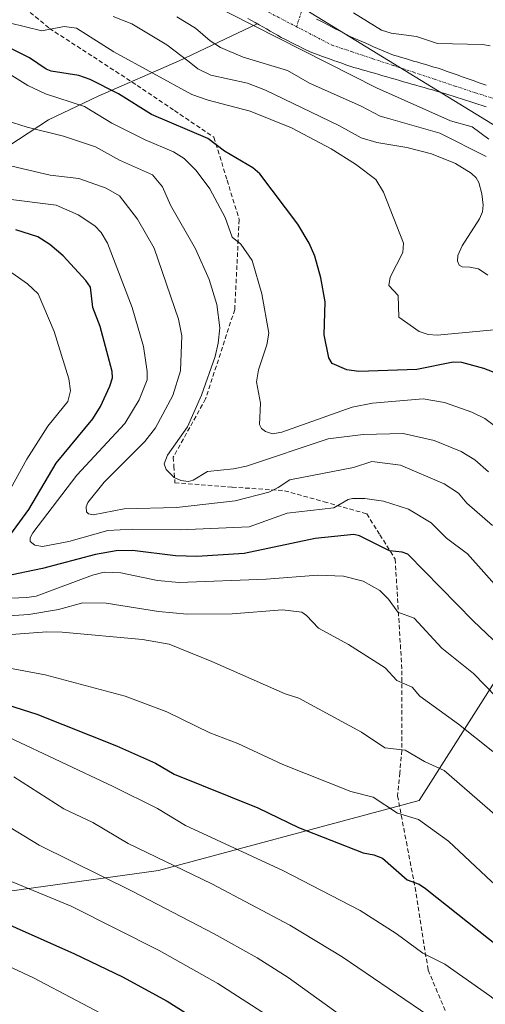
# Model space of a CAD drawing. Units: metres. Extents: x 668396 to 671856, y 4749002 to 4751400.
# Drawn here: x 668801 to 668907, y 4749301 to 4749525 of the extents above; entities that cross this region are included whole.
import ezdxf

# ---------------------------------------------------------------- set-up
doc = ezdxf.new("R2010")
doc.units = ezdxf.units.M
doc.header["$MEASUREMENT"] = 0
doc.linetypes.add('TRAZO_Y_PUNTO', pattern=[1, 0.5, -0.25, 0, -0.25])
doc.linetypes.add('TRAZOSX2', pattern=[1.5, 1, -0.5])
for name, color, linetype, lineweight in [('Arbolado forestal CxS', 92, 'Continuous', 0), ('Corriente natural Cxs', 5, 'Continuous', 13), ('Corriente natural eje', 5, 'TRAZO_Y_PUNTO', 0), ('Corriente natural superficial', 5, 'Continuous', 13), ('Curva de nivel maestra', 36, 'Continuous', 30), ('Curva de nivel normal', 36, 'Continuous', 0), ('Senda', 19, 'TRAZOSX2', 0), ('Suelo desnudo CxS', 43, 'Continuous', 0), ('Tendido', 6, 'Continuous', 0)]:
    doc.layers.add(name, color=color, linetype=linetype, lineweight=lineweight)

# ---------------------------------------------------------------- blocks, each defined once
blk = doc.blocks.new('*U155')
at = {"layer": 'Arbolado forestal CxS', "color": 92, "linetype": 'Continuous', "lineweight": 0}
blk.add_polyline3d([(668853.1301, 4749525.7501, 806.5565), (668853.9801, 4749525.2701, 806.5733), (668854.8201, 4749524.7901, 806.5864), (668855.2493, 4749524.5448, 806.5908), (668837.4843, 4749516.0877, 817.2011), (668819.0863, 4749508.0889, 828.619), (668807.7925, 4749502.6839, 835.0653), (668787.0243, 4749489.0625, 845.8562)], dxfattribs=at)
blk = doc.blocks.new('*U157')
at = {"layer": 'Suelo desnudo CxS', "color": 43, "linetype": 'Continuous', "lineweight": 0}
for points in [[(668907.3201, 4749505.6001, 803.9089), (668906.3801, 4749505.9101, 804.0272), (668905.4401, 4749506.2101, 804.1009), (668904.5001, 4749506.5201, 804.1249), (668903.5601, 4749506.8301, 804.1013), (668902.6201, 4749507.1301, 804.0355), (668901.6701, 4749507.4401, 803.9078), (668900.7301, 4749507.7401, 803.8793), (668899.7901, 4749508.0501, 803.8815), (668898.8501, 4749508.3501, 803.8842), (668897.9101, 4749508.6601, 803.8856), (668896.9701, 4749508.9301, 803.9588), (668896.0301, 4749509.2001, 804.067), (668895.0901, 4749509.4701, 804.1521), (668894.1501, 4749509.7401, 804.2139), (668893.2101, 4749510.0101, 804.2526), (668892.2701, 4749510.2801, 804.2972), (668891.3301, 4749510.5501, 804.3977), (668890.3901, 4749510.8201, 804.4581), (668889.4501, 4749511.0901, 804.4784), (668888.5101, 4749511.3601, 804.4586), (668887.5701, 4749511.6301, 804.3987), (668886.6301, 4749511.9101, 804.3933), (668885.6901, 4749512.1801, 804.384), (668884.7501, 4749512.4501, 804.3565), (668883.8101, 4749512.7201, 804.4591), (668882.8701, 4749512.9901, 804.578), (668881.9301, 4749513.2601, 804.8063), (668880.9901, 4749513.5301, 805.0813), (668880.0501, 4749513.8001, 805.3164), (668879.1101, 4749514.0701, 805.5116), (668878.1701, 4749514.3401, 805.667), (668877.2301, 4749514.6101, 805.7917), (668876.2901, 4749514.8801, 805.9107), (668875.3701, 4749515.2101, 805.9588), (668874.4501, 4749515.5401, 805.9796), (668873.5401, 4749515.8701, 805.9703), (668872.6201, 4749516.2001, 805.9364), (668871.7001, 4749516.5401, 805.9953), (668870.7801, 4749516.8701, 806.0939), (668869.8601, 4749517.2001, 806.2074), (668868.9501, 4749517.5301, 806.3405), (668868.0301, 4749517.8601, 806.5514), (668867.1101, 4749518.1901, 806.7187), (668866.3101, 4749518.6001, 806.7731), (668865.5101, 4749519.0001, 806.8169), (668864.7101, 4749519.4101, 806.8384), (668863.9101, 4749519.8201, 806.8432), (668863.1201, 4749520.2201, 806.8349), (668862.3201, 4749520.6301, 806.8051), (668861.5201, 4749521.0301, 806.7651), (668860.7201, 4749521.4401, 806.7106), (668859.8801, 4749521.9201, 806.61), (668859.0301, 4749522.4001, 806.5026), (668858.1901, 4749522.8801, 806.5363), (668857.3501, 4749523.3501, 806.5896), (668856.5101, 4749523.8301, 806.5935), (668855.6601, 4749524.3101, 806.5937), (668855.2493, 4749524.5448, 806.5908), (668854.8201, 4749524.7901, 806.5864), (668853.9801, 4749525.2701, 806.5733), (668853.1301, 4749525.7501, 806.5565)], [(668868.7401, 4749525.6001, 804.0767), (668869.5901, 4749525.1701, 804.0802), (668870.4401, 4749524.7301, 804.0694), (668871.2901, 4749524.2901, 804.0439), (668872.1401, 4749523.8601, 804.0044), (668872.9801, 4749523.4201, 803.9733), (668873.8301, 4749522.9801, 803.9448), (668874.6801, 4749522.5401, 803.9019), (668875.5201, 4749522.1001, 803.9224), (668876.3701, 4749521.6701, 803.9248), (668877.2201, 4749521.2301, 803.9023), (668878.1201, 4749520.8501, 803.8896), (668879.0201, 4749520.4701, 803.8827), (668879.9101, 4749520.0901, 803.8664), (668880.8101, 4749519.7101, 803.8405), (668881.7101, 4749519.3201, 803.8045), (668882.6101, 4749518.9401, 803.7632), (668883.5101, 4749518.5601, 803.7393), (668884.4001, 4749518.1801, 803.7044), (668885.3001, 4749517.8001, 803.6582), (668886.2001, 4749517.4201, 803.6165), (668887.1201, 4749517.1501, 803.6085), (668888.0501, 4749516.8701, 803.6033), (668888.9701, 4749516.6001, 803.6039), (668889.8901, 4749516.3301, 803.6), (668890.8101, 4749516.0601, 803.5915), (668891.7401, 4749515.7801, 803.5782), (668892.6601, 4749515.5101, 803.5689), (668893.5801, 4749515.2401, 803.5954), (668894.5001, 4749514.9701, 803.617), (668895.4301, 4749514.6901, 803.6339), (668896.3501, 4749514.4201, 803.6459), (668897.2601, 4749514.1001, 803.6505), (668898.1801, 4749513.7801, 803.63), (668899.0901, 4749513.4501, 803.5957), (668900.0101, 4749513.1301, 803.5556), (668900.9201, 4749512.8101, 803.5093), (668901.8301, 4749512.4901, 803.4585), (668902.7501, 4749512.1601, 803.4664), (668903.6601, 4749511.8401, 803.4848), (668904.5801, 4749511.5201, 803.4983), (668905.4901, 4749511.2001, 803.5071), (668906.4101, 4749510.8701, 803.5115), (668907.3201, 4749510.5501, 803.5107)]]:
    blk.add_polyline3d(points, dxfattribs=at)
blk = doc.blocks.new('*U176')
at = {"layer": 'Curva de nivel normal', "color": 36, "linetype": 'Continuous', "lineweight": 0}
blk.add_polyline3d([(668798.53, 4749377.96, 870), (668807.03, 4749376.35, 870), (668825.22, 4749371.5, 870), (668834.68, 4749367.92, 870), (668844.5, 4749363.17, 870), (668850.81, 4749360.75, 870), (668861.05, 4749355.92, 870), (668876.56, 4749349.82, 870), (668881.64, 4749348.51, 870), (668887.16, 4749344.9, 870), (668891.92, 4749343.46, 870), (668898.72, 4749338.52, 870), (668908.54, 4749329.34, 870), (668929.32, 4749311.85, 870), (668933.88, 4749307.2, 870), (668940.27, 4749298.01, 870)], dxfattribs=at)
blk = doc.blocks.new('*U183')
at = {"layer": 'Curva de nivel normal', "color": 36, "linetype": 'Continuous', "lineweight": 0}
blk.add_polyline3d([(668795.24, 4749385.22, 865), (668807.45, 4749386.13, 865), (668810.93, 4749386.08, 865), (668829.14, 4749384.37, 865), (668835.27, 4749383.31, 865), (668844.97, 4749379.4, 865), (668861.6, 4749372.06, 865), (668864.73, 4749371.02, 865), (668878.98, 4749363.34, 865), (668884.28, 4749359.74, 865), (668888.87, 4749359.22, 865), (668893.25, 4749356.62, 865), (668897.73, 4749354.62, 865), (668916.26, 4749338.51, 865), (668926.02, 4749328.96, 865), (668935.97, 4749319.97, 865), (668942.65, 4749310.65, 865), (668947.12, 4749302.95, 865), (668953.49, 4749290.49, 865)], dxfattribs=at)
blk = doc.blocks.new('*U199')
at = {"layer": 'Curva de nivel normal', "color": 36, "linetype": 'Continuous', "lineweight": 0}
for points in [[(668970.99, 4749292.95, 855), (668958.31, 4749317.62, 855), (668951.28, 4749328.62, 855), (668943.36, 4749338.21, 855), (668932.7, 4749349.6, 855), (668909.66, 4749371.26, 855), (668904.44, 4749376.67, 855), (668897.21, 4749382.47, 855), (668890.95, 4749389.29, 855), (668887.25, 4749390.66, 855), (668885.11, 4749393.6, 855), (668883.11, 4749395.53, 855), (668879.36, 4749397.68, 855), (668874.87, 4749398.81, 855), (668869.03, 4749399.04, 855), (668857.28, 4749398.12, 855), (668837.49, 4749397.36, 855), (668832.61, 4749397.87, 855), (668824.26, 4749399.55, 855), (668820.46, 4749399.73, 855), (668817.78, 4749399.08, 855), (668804.96, 4749394.3, 855), (668802.84, 4749393.95, 855), (668793.88, 4749393.59, 855)], [(668798.33, 4749417.17, 855), (668802.91, 4749425.46, 855), (668807.66, 4749432.94, 855), (668812.18, 4749438.55, 855), (668812.79, 4749441.02, 855), (668812.39, 4749443.76, 855), (668809.08, 4749454.51, 855), (668805.46, 4749463.05, 855), (668803.05, 4749465.37, 855), (668799.46, 4749467.88, 855)]]:
    blk.add_polyline3d(points, dxfattribs=at)
blk = doc.blocks.new('*U226')
at = {"layer": 'Curva de nivel normal', "color": 36, "linetype": 'Continuous', "lineweight": 0}
blk.add_polyline3d([(668911.19, 4749431.57, 830), (668906.99, 4749434.67, 830), (668904.03, 4749436.12, 830), (668897.79, 4749438.36, 830), (668893, 4749439.15, 830), (668881.48, 4749438.2, 830), (668876.86, 4749437.28, 830), (668860.82, 4749431.62, 830), (668858.73, 4749431.25, 830), (668857.1, 4749431.76, 830), (668856.22, 4749432.46, 830), (668855.76, 4749433.36, 830), (668856.01, 4749438.2, 830), (668855.07, 4749443.07, 830), (668855.55, 4749445.78, 830), (668857.41, 4749451.5, 830), (668857.91, 4749454.13, 830), (668856.29, 4749463.05, 830), (668854.13, 4749470.69, 830), (668851.56, 4749474.37, 830), (668849.56, 4749476, 830), (668848, 4749480.46, 830), (668844.47, 4749486.98, 830), (668841.36, 4749491.14, 830), (668838.68, 4749493.86, 830), (668836.24, 4749495.42, 830), (668829.8, 4749498.12, 830), (668822.17, 4749501.9, 830), (668816.01, 4749505.68, 830), (668807.14, 4749508.56, 830), (668803.07, 4749510.47, 830), (668798.86, 4749513.16, 830)], dxfattribs=at)
blk = doc.blocks.new('*U230')
at = {"layer": 'Curva de nivel normal', "color": 36, "linetype": 'Continuous', "lineweight": 0}
blk.add_polyline3d([(668908.82, 4749358.88, 860), (668901.04, 4749365.1, 860), (668892.24, 4749371.51, 860), (668890.47, 4749373.53, 860), (668887.02, 4749375.11, 860), (668884.34, 4749377.98, 860), (668876.04, 4749383.27, 860), (668869.16, 4749387, 860), (668866.49, 4749389.85, 860), (668865.42, 4749390.59, 860), (668860.97, 4749391.17, 860), (668849.59, 4749390.25, 860), (668839.29, 4749390.17, 860), (668832.78, 4749390.8, 860), (668820.89, 4749392.68, 860), (668815.64, 4749392.74, 860), (668810.06, 4749391.24, 860), (668803.32, 4749390.06, 860), (668784.94, 4749388.86, 860)], dxfattribs=at)
blk = doc.blocks.new('*U238')
at = {"layer": 'Curva de nivel maestra', "color": 36, "linetype": 'Continuous', "lineweight": 30}
blk.add_polyline3d([(668796.8, 4749370.06, 875), (668805.16, 4749367.41, 875), (668823.25, 4749360.21, 875), (668832.16, 4749356.24, 875), (668836.39, 4749353.72, 875), (668855.42, 4749346.09, 875), (668864.6, 4749341.61, 875), (668879.35, 4749335.88, 875), (668881.76, 4749335.42, 875), (668883.71, 4749334.63, 875), (668889.37, 4749329.7, 875), (668892.08, 4749328.71, 875), (668893.53, 4749327.74, 875), (668919.98, 4749306.73, 875), (668926.64, 4749301.29, 875)], dxfattribs=at)
blk = doc.blocks.new('*U245')
at = {"layer": 'Curva de nivel maestra', "color": 36, "linetype": 'Continuous', "lineweight": 30}
blk.add_polyline3d([(668910.13, 4749444.82, 825), (668906.79, 4749446.09, 825), (668901.75, 4749447.46, 825), (668899.83, 4749447.52, 825), (668891.53, 4749445.87, 825), (668878.35, 4749445.4, 825), (668875.61, 4749445.79, 825), (668872.31, 4749447.25, 825), (668871.52, 4749448.53, 825), (668870.45, 4749453.77, 825), (668870.71, 4749461.27, 825), (668869.72, 4749466.69, 825), (668868.35, 4749471.64, 825), (668867.05, 4749474.63, 825), (668864.46, 4749478.93, 825), (668855.85, 4749490.35, 825), (668854.24, 4749491.73, 825), (668847.79, 4749495.57, 825), (668844.04, 4749498.39, 825), (668831.24, 4749503.87, 825), (668823.74, 4749508.58, 825), (668817.26, 4749511.84, 825), (668814.69, 4749512.75, 825), (668808.42, 4749513.73, 825), (668807.24, 4749514.21, 825), (668803.51, 4749516.8, 825), (668794.55, 4749521.22, 825)], dxfattribs=at)

msp = doc.modelspace()

# ---------------------------------------------------------------- linework, layer by layer
at = {"layer": 'Arbolado forestal CxS', "color": 92, "linetype": 'Continuous', "lineweight": 0}
for points in [[(668853.1301, 4749525.7501, 806.5565), (668853.9801, 4749525.2701, 806.5733), (668854.8201, 4749524.7901, 806.5864), (668855.2493, 4749524.5448, 806.5908)], [(668855.2493, 4749524.5448, 806.5908), (668837.4843, 4749516.0877, 817.2011), (668819.0863, 4749508.0889, 828.619), (668807.7925, 4749502.6839, 835.0653), (668787.0243, 4749489.0625, 845.8562), (668748.4815, 4749475.1971, 874.7827)], [(668855.2493, 4749524.5448, 806.5908), (668837.4843, 4749516.0877, 817.2011), (668819.0863, 4749508.0889, 828.619), (668807.7925, 4749502.6839, 835.0653), (668787.0243, 4749489.0625, 845.8562), (668748.4815, 4749475.1971, 874.7827)], [(668787.0243, 4749489.0625, 845.8562), (668807.7925, 4749502.6839, 835.0653), (668819.0863, 4749508.0889, 828.619), (668837.4843, 4749516.0877, 817.2011), (668855.2493, 4749524.5448, 806.5908), (668855.6601, 4749524.3101, 806.5937), (668856.5101, 4749523.8301, 806.5935), (668857.3501, 4749523.3501, 806.5896), (668858.1901, 4749522.8801, 806.5363), (668859.0301, 4749522.4001, 806.5026), (668859.8801, 4749521.9201, 806.61), (668860.7201, 4749521.4401, 806.7106), (668861.5201, 4749521.0301, 806.7651), (668862.3201, 4749520.6301, 806.8051), (668863.1201, 4749520.2201, 806.8349), (668863.9101, 4749519.8201, 806.8432), (668864.7101, 4749519.4101, 806.8384), (668865.5101, 4749519.0001, 806.8169), (668866.3101, 4749518.6001, 806.7731), (668867.1101, 4749518.1901, 806.7187), (668868.0301, 4749517.8601, 806.5514), (668868.9501, 4749517.5301, 806.3405), (668869.8601, 4749517.2001, 806.2074), (668870.7801, 4749516.8701, 806.0939), (668871.7001, 4749516.5401, 805.9953), (668872.6201, 4749516.2001, 805.9364), (668873.5401, 4749515.8701, 805.9703), (668874.4501, 4749515.5401, 805.9796), (668875.3701, 4749515.2101, 805.9588), (668876.2901, 4749514.8801, 805.9107), (668877.2301, 4749514.6101, 805.7917), (668878.1701, 4749514.3401, 805.667), (668879.1101, 4749514.0701, 805.5116), (668880.0501, 4749513.8001, 805.3164), (668880.9901, 4749513.5301, 805.0813), (668881.9301, 4749513.2601, 804.8063), (668882.8701, 4749512.9901, 804.578), (668883.8101, 4749512.7201, 804.4591), (668884.7501, 4749512.4501, 804.3565), (668885.6901, 4749512.1801, 804.384), (668886.6301, 4749511.9101, 804.3933), (668887.5701, 4749511.6301, 804.3987), (668888.5101, 4749511.3601, 804.4586), (668889.4501, 4749511.0901, 804.4784), (668890.3901, 4749510.8201, 804.4581), (668891.3301, 4749510.5501, 804.3977), (668892.2701, 4749510.2801, 804.2972), (668893.2101, 4749510.0101, 804.2526), (668894.1501, 4749509.7401, 804.2139), (668895.0901, 4749509.4701, 804.1521), (668896.0301, 4749509.2001, 804.067), (668896.9701, 4749508.9301, 803.9588), (668897.9101, 4749508.6601, 803.8856), (668898.8501, 4749508.3501, 803.8842), (668899.7901, 4749508.0501, 803.8815), (668900.7301, 4749507.7401, 803.8793), (668901.6701, 4749507.4401, 803.9078), (668902.6201, 4749507.1301, 804.0355), (668903.5601, 4749506.8301, 804.1013), (668904.5001, 4749506.5201, 804.1249), (668905.4401, 4749506.2101, 804.1009), (668906.3801, 4749505.9101, 804.0272), (668907.3201, 4749505.6001, 803.9089)], [(668855.2493, 4749524.5448, 806.5908), (668855.6601, 4749524.3101, 806.5937), (668856.5101, 4749523.8301, 806.5935), (668857.3501, 4749523.3501, 806.5896), (668858.1901, 4749522.8801, 806.5363), (668859.0301, 4749522.4001, 806.5026), (668859.8801, 4749521.9201, 806.61), (668860.7201, 4749521.4401, 806.7106), (668861.5201, 4749521.0301, 806.7651), (668862.3201, 4749520.6301, 806.8051), (668863.1201, 4749520.2201, 806.8349), (668863.9101, 4749519.8201, 806.8432), (668864.7101, 4749519.4101, 806.8384), (668865.5101, 4749519.0001, 806.8169), (668866.3101, 4749518.6001, 806.7731), (668867.1101, 4749518.1901, 806.7187), (668868.0301, 4749517.8601, 806.5514), (668868.9501, 4749517.5301, 806.3405), (668869.8601, 4749517.2001, 806.2074), (668870.7801, 4749516.8701, 806.0939), (668871.7001, 4749516.5401, 805.9953), (668872.6201, 4749516.2001, 805.9364), (668873.5401, 4749515.8701, 805.9703), (668874.4501, 4749515.5401, 805.9796), (668875.3701, 4749515.2101, 805.9588), (668876.2901, 4749514.8801, 805.9107), (668877.2301, 4749514.6101, 805.7917), (668878.1701, 4749514.3401, 805.667), (668879.1101, 4749514.0701, 805.5116), (668880.0501, 4749513.8001, 805.3164), (668880.9901, 4749513.5301, 805.0813), (668881.9301, 4749513.2601, 804.8063), (668882.8701, 4749512.9901, 804.578), (668883.8101, 4749512.7201, 804.4591), (668884.7501, 4749512.4501, 804.3565), (668885.6901, 4749512.1801, 804.384), (668886.6301, 4749511.9101, 804.3933), (668887.5701, 4749511.6301, 804.3987), (668888.5101, 4749511.3601, 804.4586), (668889.4501, 4749511.0901, 804.4784), (668890.3901, 4749510.8201, 804.4581), (668891.3301, 4749510.5501, 804.3977), (668892.2701, 4749510.2801, 804.2972), (668893.2101, 4749510.0101, 804.2526), (668894.1501, 4749509.7401, 804.2139), (668895.0901, 4749509.4701, 804.1521), (668896.0301, 4749509.2001, 804.067), (668896.9701, 4749508.9301, 803.9588), (668897.9101, 4749508.6601, 803.8856), (668898.8501, 4749508.3501, 803.8842), (668899.7901, 4749508.0501, 803.8815), (668900.7301, 4749507.7401, 803.8793), (668901.6701, 4749507.4401, 803.9078), (668902.6201, 4749507.1301, 804.0355), (668903.5601, 4749506.8301, 804.1013), (668904.5001, 4749506.5201, 804.1249), (668905.4401, 4749506.2101, 804.1009), (668906.3801, 4749505.9101, 804.0272), (668907.3201, 4749505.6001, 803.9089)], [(668907.3201, 4749510.5501, 803.5107), (668906.4101, 4749510.8701, 803.5115), (668905.4901, 4749511.2001, 803.5071), (668904.5801, 4749511.5201, 803.4983), (668903.6601, 4749511.8401, 803.4848), (668902.7501, 4749512.1601, 803.4664), (668901.8301, 4749512.4901, 803.4585), (668900.9201, 4749512.8101, 803.5093), (668900.0101, 4749513.1301, 803.5556), (668899.0901, 4749513.4501, 803.5957), (668898.1801, 4749513.7801, 803.63), (668897.2601, 4749514.1001, 803.6505), (668896.3501, 4749514.4201, 803.6459), (668895.4301, 4749514.6901, 803.6339), (668894.5001, 4749514.9701, 803.617), (668893.5801, 4749515.2401, 803.5954), (668892.6601, 4749515.5101, 803.5689), (668891.7401, 4749515.7801, 803.5782), (668890.8101, 4749516.0601, 803.5915), (668889.8901, 4749516.3301, 803.6), (668888.9701, 4749516.6001, 803.6039), (668888.0501, 4749516.8701, 803.6033), (668887.1201, 4749517.1501, 803.6085), (668886.2001, 4749517.4201, 803.6165), (668885.3001, 4749517.8001, 803.6582), (668884.4001, 4749518.1801, 803.7044), (668883.5101, 4749518.5601, 803.7393), (668882.6101, 4749518.9401, 803.7632), (668881.7101, 4749519.3201, 803.8045), (668880.8101, 4749519.7101, 803.8405), (668879.9101, 4749520.0901, 803.8664), (668879.0201, 4749520.4701, 803.8827), (668878.1201, 4749520.8501, 803.8896), (668877.2201, 4749521.2301, 803.9023), (668876.3701, 4749521.6701, 803.9248), (668875.5201, 4749522.1001, 803.9224), (668874.6801, 4749522.5401, 803.9019), (668873.8301, 4749522.9801, 803.9448), (668872.9801, 4749523.4201, 803.9733), (668872.1401, 4749523.8601, 804.0044), (668871.2901, 4749524.2901, 804.0439), (668870.4401, 4749524.7301, 804.0694), (668869.5901, 4749525.1701, 804.0802), (668868.7401, 4749525.6001, 804.0767)], [(668868.7401, 4749525.6001, 804.0767), (668869.5901, 4749525.1701, 804.0802), (668870.4401, 4749524.7301, 804.0694), (668871.2901, 4749524.2901, 804.0439), (668872.1401, 4749523.8601, 804.0044), (668872.9801, 4749523.4201, 803.9733), (668873.8301, 4749522.9801, 803.9448), (668874.6801, 4749522.5401, 803.9019), (668875.5201, 4749522.1001, 803.9224), (668876.3701, 4749521.6701, 803.9248), (668877.2201, 4749521.2301, 803.9023), (668878.1201, 4749520.8501, 803.8896), (668879.0201, 4749520.4701, 803.8827), (668879.9101, 4749520.0901, 803.8664), (668880.8101, 4749519.7101, 803.8405), (668881.7101, 4749519.3201, 803.8045), (668882.6101, 4749518.9401, 803.7632), (668883.5101, 4749518.5601, 803.7393), (668884.4001, 4749518.1801, 803.7044), (668885.3001, 4749517.8001, 803.6582), (668886.2001, 4749517.4201, 803.6165), (668887.1201, 4749517.1501, 803.6085), (668888.0501, 4749516.8701, 803.6033), (668888.9701, 4749516.6001, 803.6039), (668889.8901, 4749516.3301, 803.6), (668890.8101, 4749516.0601, 803.5915), (668891.7401, 4749515.7801, 803.5782), (668892.6601, 4749515.5101, 803.5689), (668893.5801, 4749515.2401, 803.5954), (668894.5001, 4749514.9701, 803.617), (668895.4301, 4749514.6901, 803.6339), (668896.3501, 4749514.4201, 803.6459), (668897.2601, 4749514.1001, 803.6505), (668898.1801, 4749513.7801, 803.63), (668899.0901, 4749513.4501, 803.5957), (668900.0101, 4749513.1301, 803.5556), (668900.9201, 4749512.8101, 803.5093), (668901.8301, 4749512.4901, 803.4585), (668902.7501, 4749512.1601, 803.4664), (668903.6601, 4749511.8401, 803.4848), (668904.5801, 4749511.5201, 803.4983), (668905.4901, 4749511.2001, 803.5071), (668906.4101, 4749510.8701, 803.5115), (668907.3201, 4749510.5501, 803.5107)], [(668688.1357, 4749289.5441, 925.7419), (668680.2251, 4749311.0317, 910.4022), (668688.8551, 4749330.2043, 900.7625), (668711.6311, 4749336.2309, 901.1244), (668742.8229, 4749330.3057, 906.4911), (668780.8057, 4749324.6203, 902.9754), (668832.8413, 4749331.8465, 887.4169), (668892.1033, 4749347.7447, 869.1333), (668912.8605, 4749380.4829, 850.5713), (668932.4945, 4749396.1953, 835.8898), (668945.5841, 4749367.9797, 841.7309), (668952.8109, 4749344.8541, 848.0919), (668977.3833, 4749309.1413, 846.9742), (668978.8281, 4749297.5725, 849.4796)], [(668932.4945, 4749396.1953, 835.8898), (668912.8605, 4749380.4829, 850.5713), (668892.1033, 4749347.7447, 869.1333), (668832.8413, 4749331.8465, 887.4169), (668780.8057, 4749324.6203, 902.9754), (668742.8229, 4749330.3057, 906.4911), (668711.6311, 4749336.2309, 901.1244), (668688.8551, 4749330.2043, 900.7625), (668680.2251, 4749311.0317, 910.4022), (668688.1357, 4749289.5441, 925.7419)], [(668932.4945, 4749396.1953, 835.8898), (668912.8605, 4749380.4829, 850.5713), (668892.1033, 4749347.7447, 869.1333), (668832.8413, 4749331.8465, 887.4169), (668780.8057, 4749324.6203, 902.9754), (668742.8229, 4749330.3057, 906.4911), (668711.6311, 4749336.2309, 901.1244), (668688.8551, 4749330.2043, 900.7625), (668680.2251, 4749311.0317, 910.4022), (668688.1357, 4749289.5441, 925.7419)], [(668912.8605, 4749380.4829, 850.5713), (668892.1033, 4749347.7447, 869.1333), (668832.8413, 4749331.8465, 887.4169), (668780.8057, 4749324.6203, 902.9754)]]:
    msp.add_polyline3d(points, dxfattribs=at)
at = {"layer": 'Corriente natural Cxs', "color": 5, "linetype": 'Continuous', "lineweight": 13}
for points in [[(668907.3201, 4749505.6001, 803.5333), (668906.3801, 4749505.9101, 803.516), (668905.4401, 4749506.2101, 803.523), (668904.5001, 4749506.5201, 803.5281), (668903.5601, 4749506.8301, 803.5317), (668902.6201, 4749507.1301, 803.5341), (668901.6701, 4749507.4401, 803.5348), (668900.7301, 4749507.7401, 803.5513), (668899.7901, 4749508.0501, 803.5492), (668898.8501, 4749508.3501, 803.5249), (668897.9101, 4749508.6601, 803.51), (668896.9701, 4749508.9301, 803.5166), (668896.0301, 4749509.2001, 803.5284), (668895.0901, 4749509.4701, 803.5471), (668894.1501, 4749509.7401, 803.5627), (668893.2101, 4749510.0101, 803.575), (668892.2701, 4749510.2801, 803.5843), (668891.3301, 4749510.5501, 803.6118), (668890.3901, 4749510.8201, 803.7249), (668889.4501, 4749511.0901, 803.8196), (668888.5101, 4749511.3601, 803.8961), (668887.5701, 4749511.6301, 803.9544), (668886.6301, 4749511.9101, 803.9923), (668885.6901, 4749512.1801, 804.0261), (668884.7501, 4749512.4501, 804.0464), (668883.8101, 4749512.7201, 804.0514), (668882.8701, 4749512.9901, 804.0412), (668881.9301, 4749513.2601, 804.0158), (668880.9901, 4749513.5301, 804.0392), (668880.0501, 4749513.8001, 804.1719), (668879.1101, 4749514.0701, 804.2889), (668878.1701, 4749514.3401, 804.3902), (668877.2301, 4749514.6101, 804.4759), (668876.2901, 4749514.8801, 804.6052), (668875.3701, 4749515.2101, 804.8822), (668874.4501, 4749515.5401, 805.1034), (668873.5401, 4749515.8701, 805.2657), (668872.6201, 4749516.2001, 805.3757), (668871.7001, 4749516.5401, 805.4237), (668870.7801, 4749516.8701, 805.4225), (668869.8601, 4749517.2001, 805.4139), (668868.9501, 4749517.5301, 805.4011), (668868.0301, 4749517.8601, 805.3886), (668867.1101, 4749518.1901, 805.3741), (668866.3101, 4749518.6001, 805.3221), (668865.5101, 4749519.0001, 805.4012), (668864.7101, 4749519.4101, 805.4726), (668863.9101, 4749519.8201, 805.5386), (668863.1201, 4749520.2201, 805.5997), (668862.3201, 4749520.6301, 805.6549), (668861.5201, 4749521.0301, 805.7074), (668860.7201, 4749521.4401, 805.7365), (668859.8801, 4749521.9201, 805.736), (668859.0301, 4749522.4001, 805.719), (668858.1901, 4749522.8801, 805.6824), (668857.3501, 4749523.3501, 805.6314), (668856.5101, 4749523.8301, 805.6047), (668855.6601, 4749524.3101, 805.6514), (668854.8201, 4749524.7901, 805.6797), (668853.9801, 4749525.2701, 805.6908), (668853.1301, 4749525.7501, 805.6862)], [(668868.7401, 4749525.6001, 804.0722), (668869.5901, 4749525.1701, 804.0531), (668870.4401, 4749524.7301, 804.0204), (668871.2901, 4749524.2901, 803.9741), (668872.1401, 4749523.8601, 803.9786), (668872.9801, 4749523.4201, 803.9931), (668873.8301, 4749522.9801, 804.0322), (668874.6801, 4749522.5401, 804.0538), (668875.5201, 4749522.1001, 804.058), (668876.3701, 4749521.6701, 804.0454), (668877.2201, 4749521.2301, 804.0528), (668878.1201, 4749520.8501, 804.0593), (668879.0201, 4749520.4701, 804.0526), (668879.9101, 4749520.0901, 804.0324), (668880.8101, 4749519.7101, 803.9992), (668881.7101, 4749519.3201, 803.9593), (668882.6101, 4749518.9401, 803.9331), (668883.5101, 4749518.5601, 803.8911), (668884.4001, 4749518.1801, 803.897), (668885.3001, 4749517.8001, 803.9033), (668886.2001, 4749517.4201, 803.8979), (668887.1201, 4749517.1501, 803.8921), (668888.0501, 4749516.8701, 803.8808), (668888.9701, 4749516.6001, 803.864), (668889.8901, 4749516.3301, 803.8413), (668890.8101, 4749516.0601, 803.8125), (668891.7401, 4749515.7801, 803.7876), (668892.6601, 4749515.5101, 803.7884), (668893.5801, 4749515.2401, 803.7815), (668894.5001, 4749514.9701, 803.7669), (668895.4301, 4749514.6901, 803.7431), (668896.3501, 4749514.4201, 803.7129), (668897.2601, 4749514.1001, 803.6828), (668898.1801, 4749513.7801, 803.662), (668899.0901, 4749513.4501, 803.6526), (668900.0101, 4749513.1301, 803.6812), (668900.9201, 4749512.8101, 803.7034), (668901.8301, 4749512.4901, 803.7146), (668902.7501, 4749512.1601, 803.7114), (668903.6601, 4749511.8401, 803.7038), (668904.5801, 4749511.5201, 803.6914), (668905.4901, 4749511.2001, 803.674), (668906.4101, 4749510.8701, 803.6508), (668907.3201, 4749510.5501, 803.6405)]]:
    msp.add_polyline3d(points, dxfattribs=at)
at = {"layer": 'Corriente natural eje', "color": 5, "linetype": 'TRAZO_Y_PUNTO', "lineweight": 0}
for points in [[(668800.9301, 4749553.1801, 805.8118), (668804.6426, 4749551.4751, 805.9861), (668808.3551, 4749549.7701, 805.7289), (668812.0676, 4749548.0651, 805.3894), (668815.7801, 4749546.3601, 805.4168), (668820.3734, 4749544.4151, 805.3502), (668824.9668, 4749542.4701, 805.4572), (668829.5601, 4749540.5251, 805.3981), (668834.1534, 4749538.5801, 805.3894), (668838.7468, 4749536.6351, 805.3208), (668843.3401, 4749534.6901, 805.0206), (668847.5082, 4749532.5242, 804.9134), (668851.6762, 4749530.3583, 804.896), (668855.8443, 4749528.1925, 804.632), (668860.0123, 4749526.0266, 804.7157), (668864.1804, 4749523.8607, 804.5443)], [(668865.3208, 4749527.3728, 804.1195), (668864.1804, 4749523.8607, 804.5443)], [(668864.1804, 4749523.8607, 804.5443), (668868.1752, 4749521.7854, 804.3834), (668872.1701, 4749519.7101, 804.1182), (668876.8458, 4749518.1515, 803.9199), (668881.5215, 4749516.593, 803.8739), (668886.1972, 4749515.0344, 803.7727), (668890.873, 4749513.4758, 803.5302), (668895.5487, 4749511.9172, 803.5334), (668900.2244, 4749510.3587, 803.5721), (668904.9001, 4749508.8001, 803.4661), (668909.2384, 4749507.4734, 803.4499)]]:
    msp.add_polyline3d(points, dxfattribs=at)
at = {"layer": 'Corriente natural superficial', "color": 5, "linetype": 'Continuous', "lineweight": 13}
for points in [[(668907.3201, 4749505.6001, 803.5333), (668906.3801, 4749505.9101, 803.516), (668905.4401, 4749506.2101, 803.523), (668904.5001, 4749506.5201, 803.5281), (668903.5601, 4749506.8301, 803.5317), (668902.6201, 4749507.1301, 803.5341), (668901.6701, 4749507.4401, 803.5348), (668900.7301, 4749507.7401, 803.5513), (668899.7901, 4749508.0501, 803.5492), (668898.8501, 4749508.3501, 803.5249), (668897.9101, 4749508.6601, 803.51), (668896.9701, 4749508.9301, 803.5166), (668896.0301, 4749509.2001, 803.5284), (668895.0901, 4749509.4701, 803.5471), (668894.1501, 4749509.7401, 803.5627), (668893.2101, 4749510.0101, 803.575), (668892.2701, 4749510.2801, 803.5843), (668891.3301, 4749510.5501, 803.6118), (668890.3901, 4749510.8201, 803.7249), (668889.4501, 4749511.0901, 803.8196), (668888.5101, 4749511.3601, 803.8961), (668887.5701, 4749511.6301, 803.9544), (668886.6301, 4749511.9101, 803.9923), (668885.6901, 4749512.1801, 804.0261), (668884.7501, 4749512.4501, 804.0464), (668883.8101, 4749512.7201, 804.0514), (668882.8701, 4749512.9901, 804.0412), (668881.9301, 4749513.2601, 804.0158), (668880.9901, 4749513.5301, 804.0392), (668880.0501, 4749513.8001, 804.1719), (668879.1101, 4749514.0701, 804.2889), (668878.1701, 4749514.3401, 804.3902), (668877.2301, 4749514.6101, 804.4759), (668876.2901, 4749514.8801, 804.6052), (668875.3701, 4749515.2101, 804.8822), (668874.4501, 4749515.5401, 805.1034), (668873.5401, 4749515.8701, 805.2657), (668872.6201, 4749516.2001, 805.3757), (668871.7001, 4749516.5401, 805.4237), (668870.7801, 4749516.8701, 805.4225), (668869.8601, 4749517.2001, 805.4139), (668868.9501, 4749517.5301, 805.4011), (668868.0301, 4749517.8601, 805.3886), (668867.1101, 4749518.1901, 805.3741), (668866.3101, 4749518.6001, 805.3221), (668865.5101, 4749519.0001, 805.4012), (668864.7101, 4749519.4101, 805.4726), (668863.9101, 4749519.8201, 805.5386), (668863.1201, 4749520.2201, 805.5997), (668862.3201, 4749520.6301, 805.6549), (668861.5201, 4749521.0301, 805.7074), (668860.7201, 4749521.4401, 805.7365), (668859.8801, 4749521.9201, 805.736), (668859.0301, 4749522.4001, 805.719), (668858.1901, 4749522.8801, 805.6824), (668857.3501, 4749523.3501, 805.6314), (668856.5101, 4749523.8301, 805.6047), (668855.6601, 4749524.3101, 805.6514), (668854.8201, 4749524.7901, 805.6797), (668853.9801, 4749525.2701, 805.6908), (668853.1301, 4749525.7501, 805.6862)], [(668868.7401, 4749525.6001, 804.0722), (668869.5901, 4749525.1701, 804.0531), (668870.4401, 4749524.7301, 804.0204), (668871.2901, 4749524.2901, 803.9741), (668872.1401, 4749523.8601, 803.9786), (668872.9801, 4749523.4201, 803.9931), (668873.8301, 4749522.9801, 804.0322), (668874.6801, 4749522.5401, 804.0538), (668875.5201, 4749522.1001, 804.058), (668876.3701, 4749521.6701, 804.0454), (668877.2201, 4749521.2301, 804.0528), (668878.1201, 4749520.8501, 804.0593), (668879.0201, 4749520.4701, 804.0526), (668879.9101, 4749520.0901, 804.0324), (668880.8101, 4749519.7101, 803.9992), (668881.7101, 4749519.3201, 803.9593), (668882.6101, 4749518.9401, 803.9331), (668883.5101, 4749518.5601, 803.8911), (668884.4001, 4749518.1801, 803.897), (668885.3001, 4749517.8001, 803.9033), (668886.2001, 4749517.4201, 803.8979), (668887.1201, 4749517.1501, 803.8921), (668888.0501, 4749516.8701, 803.8808), (668888.9701, 4749516.6001, 803.864), (668889.8901, 4749516.3301, 803.8413), (668890.8101, 4749516.0601, 803.8125), (668891.7401, 4749515.7801, 803.7876), (668892.6601, 4749515.5101, 803.7884), (668893.5801, 4749515.2401, 803.7815), (668894.5001, 4749514.9701, 803.7669), (668895.4301, 4749514.6901, 803.7431), (668896.3501, 4749514.4201, 803.7129), (668897.2601, 4749514.1001, 803.6828), (668898.1801, 4749513.7801, 803.662), (668899.0901, 4749513.4501, 803.6526), (668900.0101, 4749513.1301, 803.6812), (668900.9201, 4749512.8101, 803.7034), (668901.8301, 4749512.4901, 803.7146), (668902.7501, 4749512.1601, 803.7114), (668903.6601, 4749511.8401, 803.7038), (668904.5801, 4749511.5201, 803.6914), (668905.4901, 4749511.2001, 803.674), (668906.4101, 4749510.8701, 803.6508), (668907.3201, 4749510.5501, 803.6405)]]:
    msp.add_polyline3d(points, dxfattribs=at)
at = {"layer": 'Curva de nivel maestra', "color": 36, "linetype": 'Continuous', "lineweight": 30}
for points in [[(668793.38, 4749400.5, 850), (668803.31, 4749413.97, 850), (668809.52, 4749424.53, 850), (668817.87, 4749434.61, 850), (668819.64, 4749437.45, 850), (668821.78, 4749442.04, 850), (668822.38, 4749443.97, 850), (668822.31, 4749445.39, 850), (668819.52, 4749455.64, 850), (668817.89, 4749459.93, 850), (668817.38, 4749464.59, 850), (668816.31, 4749466.12, 850), (668811.13, 4749471.74, 850), (668808.07, 4749474.33, 850), (668805.37, 4749476.01, 850), (668800.37, 4749477.61, 850)], [(668982.38, 4749289.46, 850), (668975.37, 4749303.51, 850), (668964.53, 4749322.81, 850), (668959.73, 4749330.36, 850), (668955.59, 4749336.15, 850), (668944.37, 4749349.66, 850), (668934.82, 4749359.16, 850), (668929.56, 4749363.91, 850), (668917.96, 4749375.69, 850), (668904.35, 4749388.62, 850), (668889.51, 4749403.86, 850), (668888.21, 4749404.29, 850), (668885.31, 4749404.55, 850), (668878.47, 4749408, 850), (668877.19, 4749408.33, 850), (668868.44, 4749407.4, 850), (668852.28, 4749404, 850), (668841.49, 4749403.32, 850), (668836.64, 4749403.42, 850), (668826.91, 4749404.65, 850), (668823.19, 4749404.56, 850), (668818.49, 4749403.74, 850), (668806.43, 4749400.58, 850), (668797.71, 4749398.73, 850)], [(668780.16, 4749327.8, 900), (668813.7, 4749312.89, 900), (668824.6, 4749307.67, 900), (668834.75, 4749302.08, 900), (668849.97, 4749292.54, 900)]]:
    msp.add_polyline3d(points, dxfattribs=at)
at = {"layer": 'Curva de nivel normal', "color": 36, "linetype": 'Continuous', "lineweight": 0}
for points in [[(668907.9, 4749498.31, 805), (668904.1, 4749501.07, 805), (668899.19, 4749502.41, 805), (668882.39, 4749509.98, 805), (668843.37, 4749529.72, 805)], [(668822.52, 4749526.16, 815), (668826.76, 4749524.5, 815), (668834.7, 4749519.72, 815), (668839.76, 4749515.91, 815), (668841.75, 4749514.26, 815), (668844.67, 4749512.86, 815), (668853.04, 4749511.02, 815), (668857.14, 4749509.44, 815), (668873.82, 4749501.35, 815), (668878.86, 4749498.55, 815), (668882.41, 4749497.5, 815), (668889.24, 4749496.36, 815), (668894.87, 4749494.9, 815), (668900.29, 4749492.75, 815), (668903.86, 4749490.55, 815), (668905.01, 4749489.47, 815), (668905.64, 4749488.38, 815), (668906.34, 4749485.83, 815), (668906.63, 4749483.29, 815), (668906.43, 4749481.7, 815), (668905.8, 4749480.15, 815), (668901.87, 4749474.02, 815), (668900.88, 4749471.82, 815), (668900.81, 4749470.53, 815), (668901.18, 4749469.58, 815), (668901.88, 4749469.23, 815), (668903.55, 4749469.13, 815), (668905.59, 4749468.78, 815), (668907.69, 4749467.32, 815)], [(668836.95, 4749526.11, 810), (668841.21, 4749523.53, 810), (668844.58, 4749520.67, 810), (668846.92, 4749519.13, 810), (668852.09, 4749516.95, 810), (668862.13, 4749513.88, 810), (668867.12, 4749511.02, 810), (668878.86, 4749505.82, 810), (668883.18, 4749503.51, 810), (668885.09, 4749502.94, 810), (668896.77, 4749499.67, 810), (668907.28, 4749494.34, 810)], [(668877.15, 4749527.05, 805), (668883.49, 4749523.07, 805), (668885.71, 4749522.38, 805), (668891.48, 4749521.66, 805), (668896.21, 4749520.05, 805), (668906.45, 4749519.85, 805), (668908.24, 4749519.5, 805)], [(668798.88, 4749524.73, 820), (668806.26, 4749522.9, 820), (668811.33, 4749523.9, 820), (668814.14, 4749523.54, 820), (668822.64, 4749518.17, 820), (668840.4, 4749508.43, 820), (668844.12, 4749507.14, 820), (668853.68, 4749504.64, 820), (668863.02, 4749500.85, 820), (668872.07, 4749496.07, 820), (668877.57, 4749492.59, 820), (668882.22, 4749489.11, 820), (668883.99, 4749486.25, 820), (668888.51, 4749474.59, 820), (668888.33, 4749472.45, 820), (668885.45, 4749466.89, 820), (668885.17, 4749464.97, 820), (668887.26, 4749462.67, 820), (668887.43, 4749457.78, 820), (668892.06, 4749454.5, 820), (668894.11, 4749453.85, 820), (668896.19, 4749453.66, 820), (668909.84, 4749454.96, 820)], [(668788.57, 4749505.54, 835), (668802.96, 4749500.97, 835), (668811.18, 4749498.96, 835), (668818.5, 4749496.5, 835), (668823.93, 4749493.49, 835), (668831.41, 4749490.19, 835), (668833.71, 4749487.4, 835), (668835.52, 4749483.26, 835), (668841.23, 4749473.33, 835), (668844.35, 4749466.37, 835), (668846.1, 4749460.62, 835), (668846.73, 4749455.32, 835), (668846.38, 4749451.88, 835), (668845.66, 4749448.78, 835), (668842.61, 4749440.02, 835), (668839.37, 4749432.82, 835), (668834.87, 4749426.36, 835), (668834.07, 4749424.4, 835), (668834.56, 4749423.06, 835), (668836.39, 4749421.29, 835), (668837.86, 4749420.6, 835), (668839.63, 4749420.39, 835), (668840.68, 4749420.66, 835), (668843.97, 4749422.67, 835), (668849.89, 4749423.27, 835), (668852.78, 4749423.87, 835), (668871.4, 4749430.04, 835), (668879.37, 4749431.03, 835), (668888.42, 4749431.29, 835), (668895.51, 4749429.7, 835), (668901.63, 4749427.16, 835), (668904.72, 4749425.28, 835), (668907.82, 4749422.55, 835)], [(668908.76, 4749410.33, 840), (668902.91, 4749415.44, 840), (668901.04, 4749417.68, 840), (668897.73, 4749419.86, 840), (668887.82, 4749424.11, 840), (668881.32, 4749424.92, 840), (668877.13, 4749423.57, 840), (668862.65, 4749420.77, 840), (668860.02, 4749418.97, 840), (668857.87, 4749417.97, 840), (668850.23, 4749415.94, 840), (668836.93, 4749414.45, 840), (668825.03, 4749414.17, 840), (668817.99, 4749412.77, 840), (668816.86, 4749412.99, 840), (668816.44, 4749413.48, 840), (668816.38, 4749414.6, 840), (668816.76, 4749415.55, 840), (668820.43, 4749420.24, 840), (668829.7, 4749429.44, 840), (668832.15, 4749432.55, 840), (668836.06, 4749439.91, 840), (668837.78, 4749445.53, 840), (668838.08, 4749453.5, 840), (668837.34, 4749457.31, 840), (668831.85, 4749473.47, 840), (668828.02, 4749480.07, 840), (668823.91, 4749485.34, 840), (668820.9, 4749487.12, 840), (668814.7, 4749489.36, 840), (668808.15, 4749490.1, 840), (668798.16, 4749492.46, 840)], [(668919.09, 4749385.81, 845), (668903.08, 4749403.9, 845), (668898.31, 4749407.48, 845), (668894.78, 4749410.98, 845), (668889.63, 4749414.06, 845), (668883.96, 4749415.88, 845), (668879.7, 4749416.47, 845), (668876.94, 4749416.48, 845), (668875.89, 4749416.23, 845), (668872.68, 4749414.37, 845), (668862.06, 4749413.19, 845), (668853.45, 4749410.06, 845), (668837.77, 4749409.4, 845), (668826.88, 4749409.5, 845), (668821.31, 4749409.23, 845), (668812.45, 4749406.72, 845), (668806.4, 4749405.55, 845), (668804.69, 4749405.84, 845), (668803.61, 4749406.69, 845), (668803.63, 4749407.56, 845), (668804.21, 4749408.7, 845), (668814.22, 4749421.83, 845), (668825.13, 4749433.54, 845), (668828.38, 4749438.98, 845), (668830.22, 4749443.5, 845), (668830.26, 4749445.4, 845), (668829.38, 4749451.07, 845), (668826.85, 4749460, 845), (668821.18, 4749474.61, 845), (668819.74, 4749477.07, 845), (668818.35, 4749478.52, 845), (668814.55, 4749481.04, 845), (668809.52, 4749483.24, 845), (668798.12, 4749484.66, 845)], [(668917.71, 4749295.86, 880), (668908.14, 4749303.29, 880), (668897.89, 4749310.55, 880), (668892.92, 4749313.04, 880), (668886.87, 4749317.48, 880), (668878.67, 4749322.7, 880), (668861.04, 4749331.82, 880), (668838.94, 4749342.09, 880), (668832.59, 4749345.92, 880), (668822.54, 4749350.98, 880), (668798.72, 4749362.2, 880)], [(668799.92, 4749353.13, 885), (668811.25, 4749345.89, 885), (668817.91, 4749342.72, 885), (668825.95, 4749337.99, 885), (668844.91, 4749328.82, 885), (668862.68, 4749319.38, 885), (668874.56, 4749312.2, 885), (668899.47, 4749295.17, 885)], [(668788.92, 4749347.78, 890), (668805.65, 4749337.58, 890), (668826.96, 4749327.05, 890), (668845.49, 4749317.44, 890), (668855.26, 4749311.95, 890), (668862.25, 4749307.46, 890), (668877.73, 4749296.34, 890)], [(668799.52, 4749329.24, 895), (668812.94, 4749323.68, 895), (668832.94, 4749313.62, 895), (668846.26, 4749306.09, 895), (668857.38, 4749299, 895)], [(668777.41, 4749320, 905), (668804.39, 4749307.44, 905), (668823.94, 4749297.11, 905)]]:
    msp.add_polyline3d(points, dxfattribs=at)
at = {"layer": 'Senda', "color": 19, "linetype": 'TRAZOSX2', "lineweight": 0}
msp.add_lwpolyline([(668793.2801, 4749535.7651), (668808.0101, 4749523.4901), (668818.0101, 4749516.9901), (668827.9501, 4749510.5251), (668836.4501, 4749504.7751), (668845.4151, 4749498.7151), (668848.4051, 4749488.9501), (668851.1551, 4749479.9501), (668850.6351, 4749469.5001), (668850.1351, 4749459.5001), (668843.5251, 4749439.1651), (668839.9201, 4749432.6651), (668836.1701, 4749425.9151), (668836.2951, 4749423.8401), (668836.5451, 4749420.0901), (668849.5451, 4749419.0901), (668861.4551, 4749418.2601), (668870.4551, 4749415.7601), (668880.1451, 4749412.9951), (668883.1451, 4749408.2451), (668886.6201, 4749402.7051), (668888.1451, 4749377.3001), (668888.1451, 4749359.1851), (668887.6551, 4749354.0701), (668887.1551, 4749348.8201), (668889.1551, 4749338.3201), (668891.1251, 4749328.0001), (668894.1001, 4749309.1601), (668901.0101, 4749292.8701)], dxfattribs=at)
at = {"layer": 'Suelo desnudo CxS', "color": 43, "linetype": 'Continuous', "lineweight": 0}
for points in [[(668853.1301, 4749525.7501, 806.5565), (668853.9801, 4749525.2701, 806.5733), (668854.8201, 4749524.7901, 806.5864), (668855.2493, 4749524.5448, 806.5908)], [(668855.2493, 4749524.5448, 806.5908), (668855.6601, 4749524.3101, 806.5937), (668856.5101, 4749523.8301, 806.5935), (668857.3501, 4749523.3501, 806.5896), (668858.1901, 4749522.8801, 806.5363), (668859.0301, 4749522.4001, 806.5026), (668859.8801, 4749521.9201, 806.61), (668860.7201, 4749521.4401, 806.7106), (668861.5201, 4749521.0301, 806.7651), (668862.3201, 4749520.6301, 806.8051), (668863.1201, 4749520.2201, 806.8349), (668863.9101, 4749519.8201, 806.8432), (668864.7101, 4749519.4101, 806.8384), (668865.5101, 4749519.0001, 806.8169), (668866.3101, 4749518.6001, 806.7731), (668867.1101, 4749518.1901, 806.7187), (668868.0301, 4749517.8601, 806.5514), (668868.9501, 4749517.5301, 806.3405), (668869.8601, 4749517.2001, 806.2074), (668870.7801, 4749516.8701, 806.0939), (668871.7001, 4749516.5401, 805.9953), (668872.6201, 4749516.2001, 805.9364), (668873.5401, 4749515.8701, 805.9703), (668874.4501, 4749515.5401, 805.9796), (668875.3701, 4749515.2101, 805.9588), (668876.2901, 4749514.8801, 805.9107), (668877.2301, 4749514.6101, 805.7917), (668878.1701, 4749514.3401, 805.667), (668879.1101, 4749514.0701, 805.5116), (668880.0501, 4749513.8001, 805.3164), (668880.9901, 4749513.5301, 805.0813), (668881.9301, 4749513.2601, 804.8063), (668882.8701, 4749512.9901, 804.578), (668883.8101, 4749512.7201, 804.4591), (668884.7501, 4749512.4501, 804.3565), (668885.6901, 4749512.1801, 804.384), (668886.6301, 4749511.9101, 804.3933), (668887.5701, 4749511.6301, 804.3987), (668888.5101, 4749511.3601, 804.4586), (668889.4501, 4749511.0901, 804.4784), (668890.3901, 4749510.8201, 804.4581), (668891.3301, 4749510.5501, 804.3977), (668892.2701, 4749510.2801, 804.2972), (668893.2101, 4749510.0101, 804.2526), (668894.1501, 4749509.7401, 804.2139), (668895.0901, 4749509.4701, 804.1521), (668896.0301, 4749509.2001, 804.067), (668896.9701, 4749508.9301, 803.9588), (668897.9101, 4749508.6601, 803.8856), (668898.8501, 4749508.3501, 803.8842), (668899.7901, 4749508.0501, 803.8815), (668900.7301, 4749507.7401, 803.8793), (668901.6701, 4749507.4401, 803.9078), (668902.6201, 4749507.1301, 804.0355), (668903.5601, 4749506.8301, 804.1013), (668904.5001, 4749506.5201, 804.1249), (668905.4401, 4749506.2101, 804.1009), (668906.3801, 4749505.9101, 804.0272), (668907.3201, 4749505.6001, 803.9089)], [(668868.7401, 4749525.6001, 804.0767), (668869.5901, 4749525.1701, 804.0802), (668870.4401, 4749524.7301, 804.0694), (668871.2901, 4749524.2901, 804.0439), (668872.1401, 4749523.8601, 804.0044), (668872.9801, 4749523.4201, 803.9733), (668873.8301, 4749522.9801, 803.9448), (668874.6801, 4749522.5401, 803.9019), (668875.5201, 4749522.1001, 803.9224), (668876.3701, 4749521.6701, 803.9248), (668877.2201, 4749521.2301, 803.9023), (668878.1201, 4749520.8501, 803.8896), (668879.0201, 4749520.4701, 803.8827), (668879.9101, 4749520.0901, 803.8664), (668880.8101, 4749519.7101, 803.8405), (668881.7101, 4749519.3201, 803.8045), (668882.6101, 4749518.9401, 803.7632), (668883.5101, 4749518.5601, 803.7393), (668884.4001, 4749518.1801, 803.7044), (668885.3001, 4749517.8001, 803.6582), (668886.2001, 4749517.4201, 803.6165), (668887.1201, 4749517.1501, 803.6085), (668888.0501, 4749516.8701, 803.6033), (668888.9701, 4749516.6001, 803.6039), (668889.8901, 4749516.3301, 803.6), (668890.8101, 4749516.0601, 803.5915), (668891.7401, 4749515.7801, 803.5782), (668892.6601, 4749515.5101, 803.5689), (668893.5801, 4749515.2401, 803.5954), (668894.5001, 4749514.9701, 803.617), (668895.4301, 4749514.6901, 803.6339), (668896.3501, 4749514.4201, 803.6459), (668897.2601, 4749514.1001, 803.6505), (668898.1801, 4749513.7801, 803.63), (668899.0901, 4749513.4501, 803.5957), (668900.0101, 4749513.1301, 803.5556), (668900.9201, 4749512.8101, 803.5093), (668901.8301, 4749512.4901, 803.4585), (668902.7501, 4749512.1601, 803.4664), (668903.6601, 4749511.8401, 803.4848), (668904.5801, 4749511.5201, 803.4983), (668905.4901, 4749511.2001, 803.5071), (668906.4101, 4749510.8701, 803.5115), (668907.3201, 4749510.5501, 803.5107)]]:
    msp.add_polyline3d(points, dxfattribs=at)
at = {"layer": 'Tendido', "color": 6, "linetype": 'Continuous', "lineweight": 0}
msp.add_polyline3d([(668429.0674, 4749975.6537, 846.4357), (668449.9397, 4749954.7984, 852.4944), (668488.0927, 4749913.8938, 858.6206), (668574.7174, 4749799.6465, 861.565), (668613.0603, 4749746.5337, 854.2142), (668705.325, 4749626.9913, 830.9632), (668830.37, 4749549.76, 806.4203), (668938.46, 4749483.47, 808.0463), (669001.8842, 4749397.5375, 804.4424), (669086.1755, 4749282.9325, 800.5936), (669121.73, 4749189.68, 800.7428), (669173.55, 4749053.91, 800.254), (669198.4184, 4749020.7894, 804.78)], dxfattribs=at)

# ---------------------------------------------------------------- block references
at = {"layer": 'Arbolado forestal CxS', "color": 92, "linetype": 'Continuous', "lineweight": 0}
msp.add_blockref('*U155', (0, 0), dxfattribs=at)
at = {"layer": 'Curva de nivel maestra', "color": 36, "linetype": 'Continuous', "lineweight": 30}
for name in ['*U245', '*U238']:
    msp.add_blockref(name, (0, 0), dxfattribs=at)
at = {"layer": 'Curva de nivel normal', "color": 36, "linetype": 'Continuous', "lineweight": 0}
for name in ['*U226', '*U199', '*U230', '*U183', '*U176']:
    msp.add_blockref(name, (0, 0), dxfattribs=at)
at = {"layer": 'Suelo desnudo CxS', "color": 43, "linetype": 'Continuous', "lineweight": 0}
msp.add_blockref('*U157', (0, 0), dxfattribs=at)

doc.saveas('drawing.dxf')
